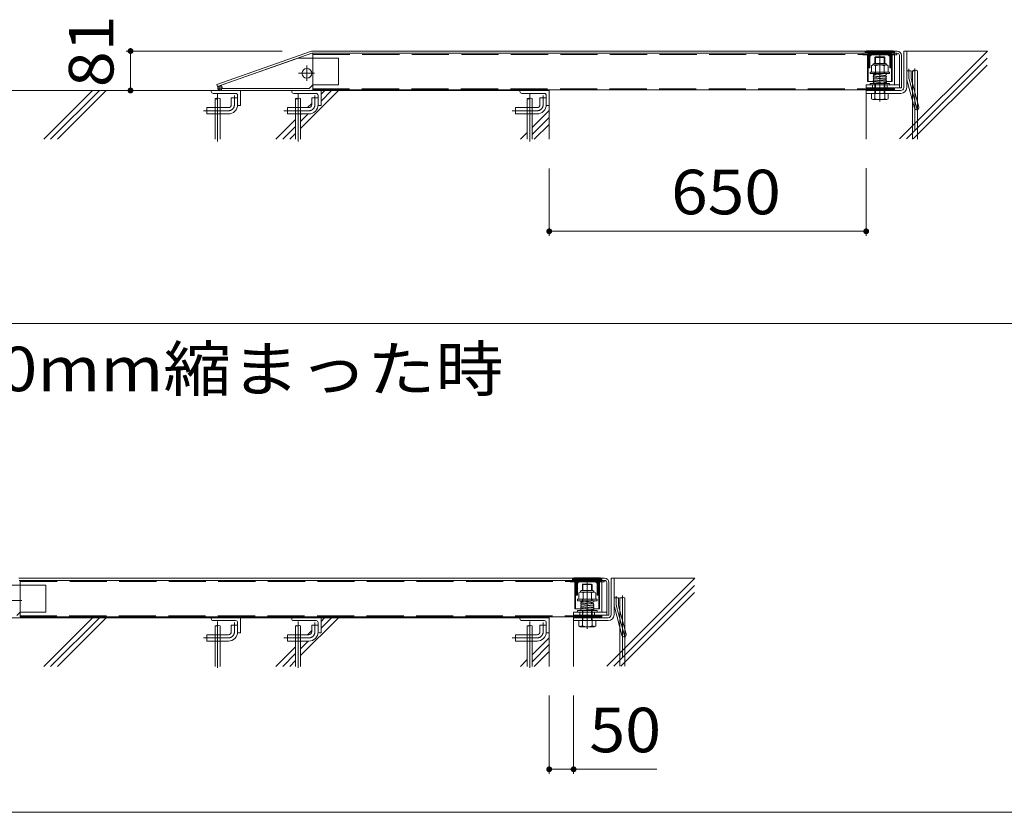
# Model space of a CAD drawing. Units: millimetres. Extents: x -5651 to 7729, y -5919 to 5584.
# Drawn here: x 4265 to 6284, y -2346 to -719 of the extents above; entities that cross this region are included whole.
import ezdxf

# ---------------------------------------------------------------- set-up
doc = ezdxf.new("R2010")
doc.units = ezdxf.units.MM
doc.header["$LTSCALE"] = 30
for name, pattern in [('JWW_CENTER1', [13.546667, 4.233333, -0.846667, 0.846667, -0.846667, 4.233333, -0.846667, 0.846667, -0.846667]), ('JWW_CENTER2', [13.546667, 11.006667, -0.846667, 0.846667, -0.846667]), ('JWW_DASHED3', [13.546667, 2.54, -0.846667, 2.54, -0.846667, 2.54, -0.846667, 2.54, -0.846667])]:
    doc.linetypes.add(name, pattern=pattern)
for name, color, linetype in [('E-0', 7, 'Continuous'), ('E-1', 7, 'Continuous'), ('E-2', 7, 'Continuous'), ('E-4', 7, 'Continuous'), ('E-6', 7, 'Continuous'), ('F-5ﾚｲﾔ', 7, 'Continuous')]:
    doc.layers.add(name, color=color, linetype=linetype)
doc.styles.add('ＭＳ ゴシック', font='txt')

msp = doc.modelspace()

# ---------------------------------------------------------------- linework, layer by layer
at = {"layer": 'E-0', "color": 2, "linetype": 'Continuous', "lineweight": 9}
for p, q in [((6095.8, -823.6), (6095.8, -850)), ((6105.8, -887.3), (6105.8, -823.6)), ((4665.8, -880.9), (4665.8, -899.3)), ((4675.8, -899.3), (4675.8, -880.9)), ((4830.8, -880.9), (4830.8, -899.3)), ((4840.8, -899.3), (4840.8, -880.9)), ((5305.8, -880.9), (5305.8, -899.3)), ((5315.8, -899.3), (5315.8, -880.9)), ((6095.8, -884.8), (6095.8, -963.8)), ((6105.8, -903.6), (6105.8, -963.8)), ((4665.8, -912.3), (4665.8, -964.3)), ((4675.8, -964.3), (4675.8, -912.3)), ((4830.8, -912.3), (4830.8, -964.3)), ((4840.8, -912.3), (4840.8, -964.3)), ((5305.8, -912.3), (5305.8, -964.3)), ((5315.8, -912.3), (5315.8, -964.3)), ((5495.8, -1905.4), (5495.8, -1931.8)), ((5505.8, -1969.1), (5505.8, -1905.4)), ((4665.8, -1962.7), (4665.8, -1981.1)), ((4675.8, -1981.1), (4675.8, -1962.7)), ((4830.8, -1962.7), (4830.8, -1981.1)), ((4840.8, -1981.1), (4840.8, -1962.7)), ((5305.8, -1962.7), (5305.8, -1981.1)), ((5315.8, -1981.1), (5315.8, -1962.7)), ((5495.8, -1966.6), (5495.8, -2045.6)), ((4665.8, -1994.1), (4665.8, -2046.1)), ((4675.8, -2046.1), (4675.8, -1994.1)), ((4830.8, -1994.1), (4830.8, -2046.1)), ((4840.8, -1994.1), (4840.8, -2046.1)), ((5305.8, -1994.1), (5305.8, -2046.1)), ((5315.8, -1994.1), (5315.8, -2046.1)), ((5505.8, -1985.3), (5505.8, -2045.6))]:
    msp.add_line(p, q, dxfattribs=at)
at = {"layer": 'E-0', "color": 2, "linetype": 'JWW_CENTER1', "lineweight": 9}
for p, q in [((6100.8, -818.9), (6100.8, -969)), ((4670.8, -872), (4670.8, -969)), ((4835.8, -872), (4835.8, -969)), ((5310.8, -872), (5310.8, -969)), ((5500.8, -1900.7), (5500.8, -2049.2)), ((4670.8, -1953.8), (4670.8, -2049.2)), ((4835.8, -1953.8), (4835.8, -2049.2)), ((5310.8, -1953.8), (5310.8, -2049.2))]:
    msp.add_line(p, q, dxfattribs=at)
at = {"layer": 'E-0', "color": 2, "linetype": 'JWW_DASHED3', "lineweight": 9}
for p, q in [((6095.8, -884.8), (6095.8, -850)), ((6105.8, -887.3), (6105.8, -903.6)), ((4665.8, -899.3), (4665.8, -912.3)), ((4675.8, -899.3), (4675.8, -912.3)), ((4830.8, -899.3), (4830.8, -912.3)), ((4840.8, -899.3), (4840.8, -912.3)), ((5305.8, -899.3), (5305.8, -912.3)), ((5315.8, -899.3), (5315.8, -912.3)), ((5495.8, -1966.6), (5495.8, -1931.8)), ((5505.8, -1969.1), (5505.8, -1985.3)), ((4665.8, -1981.1), (4665.8, -1994.1)), ((4675.8, -1981.1), (4675.8, -1994.1)), ((4830.8, -1981.1), (4830.8, -1994.1)), ((4840.8, -1981.1), (4840.8, -1994.1)), ((5305.8, -1981.1), (5305.8, -1994.1)), ((5315.8, -1981.1), (5315.8, -1994.1))]:
    msp.add_line(p, q, dxfattribs=at)
at = {"layer": 'E-0', "color": 2, "linetype": 'Continuous', "lineweight": 9}
for centre, start, end in [((6098.3, -826.7), 51.3239, 128.6665), ((6098.3, -820.5), 231.3335, 308.6761), ((6103.3, -826.7), 51.2965, 128.6761), ((4668.3, -884), 51.3239, 128.6761), ((4668.3, -877.8), 231.3239, 308.6761), ((4673.3, -884), 51.3239, 128.6761), ((4833.3, -884), 51.3239, 128.6761), ((4833.3, -877.8), 231.3239, 308.6761), ((4838.3, -884), 51.3239, 128.6761), ((5308.3, -884), 51.3239, 128.6761), ((5308.3, -877.8), 231.3239, 308.6761), ((5313.3, -884), 51.3239, 128.6761), ((5498.3, -1908.5), 51.3239, 128.6665), ((5498.3, -1902.2), 231.3335, 308.6761), ((5503.3, -1908.5), 51.2965, 128.6761), ((4668.3, -1965.8), 51.3239, 128.6761), ((4668.3, -1959.6), 231.3239, 308.6761), ((4673.3, -1965.8), 51.3239, 128.6761), ((4833.3, -1965.8), 51.3239, 128.6761), ((4833.3, -1959.6), 231.3239, 308.6761), ((4838.3, -1965.8), 51.3239, 128.6761), ((5308.3, -1965.8), 51.3239, 128.6761), ((5308.3, -1959.6), 231.3239, 308.6761), ((5313.3, -1965.8), 51.3239, 128.6761)]:
    msp.add_arc(centre, 4, start, end, dxfattribs=at)
at = {"layer": 'E-1', "color": 2, "linetype": 'JWW_CENTER1', "lineweight": 9}
for p, q in [((6028.8, -887.1), (6028.8, -784.2)), ((6088.3, -837.6), (6088.3, -820)), ((6088.7, -841.1), (6106.2, -906.3)), ((4705.3, -893.3), (4705.3, -874.6)), ((4870.3, -893.3), (4870.3, -874.6)), ((5338.3, -893.3), (5338.3, -874.6)), ((4641.6, -905.8), (4692.8, -905.8)), ((4806.6, -905.8), (4857.8, -905.8)), ((5274.6, -905.8), (5325.8, -905.8)), ((5428.8, -1968.9), (5428.8, -1866)), ((5488.3, -1919.4), (5488.3, -1901.8)), ((5488.7, -1922.9), (5506.2, -1988.1)), ((4705.3, -1975.1), (4705.3, -1956.3)), ((4870.3, -1975.1), (4870.3, -1956.3)), ((5338.3, -1975.1), (5338.3, -1956.3)), ((4641.6, -1987.6), (4692.8, -1987.6)), ((4806.6, -1987.6), (4857.8, -1987.6)), ((5274.6, -1987.6), (5325.8, -1987.6))]:
    msp.add_line(p, q, dxfattribs=at)
at = {"layer": 'E-1', "color": 2, "linetype": 'Continuous', "lineweight": 9}
for p, q in [((6077.8, -783.3), (6083.8, -783.3)), ((6077.8, -858.3), (6077.8, -783.3)), ((6083.8, -858.3), (6083.8, -783.3)), ((6020, -795.3), (6018.8, -796.6)), ((6020, -795.3), (6018.8, -796.6)), ((6018.8, -796.6), (6038.8, -796.6)), ((6018.8, -808.8), (6018.8, -796.6)), ((6018.8, -808.8), (6018.8, -796.6)), ((6037.5, -795.3), (6020, -795.3)), ((6020, -808.8), (6020, -795.3)), ((6020, -808.8), (6020, -795.3)), ((6037.5, -795.3), (6038.8, -796.6)), ((6037.5, -795.3), (6038.8, -796.6)), ((6037.5, -808.8), (6037.5, -795.3)), ((6037.5, -808.8), (6037.5, -795.3)), ((6038.8, -808.8), (6038.8, -796.6)), ((6038.8, -808.8), (6038.8, -796.6)), ((6048.8, -826.3), (6008.8, -826.3)), ((6008.8, -826.3), (6008.8, -829.5)), ((6014.2, -811.8), (6011.5, -813.4)), ((6011.5, -813.4), (6011.5, -826.3)), ((6014.2, -811.8), (6043.3, -811.8)), ((6017.2, -808.8), (6040.3, -808.8)), ((6018.8, -832.6), (6018.8, -826.3)), ((6020, -832.4), (6020, -826.3)), ((6020.1, -813.4), (6020.1, -826.3)), ((6037.4, -813.4), (6037.4, -826.3)), ((6037.5, -830), (6037.5, -826.3)), ((6038.8, -826.3), (6038.8, -829.5)), ((6043.3, -811.8), (6046.1, -813.4)), ((6046.1, -826.3), (6046.1, -813.4)), ((6048.8, -826.3), (6048.8, -829.5)), ((6083.8, -823.8), (6092.8, -823.8)), ((6092.8, -837.6), (6092.8, -823.8)), ((6008.8, -829.5), (6048.8, -829.5)), ((6016.6, -832.9), (6040.6, -829.6)), ((6016.6, -837.5), (6040.6, -835)), ((6016.6, -841.2), (6040.6, -838.7)), ((6016.6, -846.5), (6040.6, -843.1)), ((6018.4, -832.5), (6016.8, -832.5)), ((6016.9, -840.5), (6040.9, -838)), ((6016.9, -844.2), (6040.9, -841.7)), ((6017, -835.9), (6041, -832.5)), ((6017, -849.5), (6041, -846.1)), ((6018.8, -837.3), (6018.8, -835.6)), ((6018.8, -841), (6018.8, -840.3)), ((6018.8, -846.2), (6018.8, -844)), ((6020, -837.1), (6020, -835.5)), ((6020, -840.9), (6020, -840.1)), ((6020, -846), (6020, -843.9)), ((6037.5, -835.3), (6037.5, -833)), ((6037.5, -835.3), (6037.5, -833.3)), ((6037.5, -839), (6037.5, -838.3)), ((6037.5, -843.6), (6037.5, -842)), ((6037.5, -870.3), (6037.5, -846.6)), ((6038.8, -835.2), (6038.8, -832.8)), ((6038.8, -835.2), (6038.8, -833.2)), ((6038.8, -838.9), (6038.8, -838.2)), ((6038.8, -843.4), (6038.8, -841.9)), ((6038.8, -881.1), (6038.8, -846.4)), ((6040.8, -846.5), (6038.8, -846.5)), ((6084.4, -842.3), (6100, -900.5)), ((6093.1, -839.9), (6108.7, -898.1)), ((4657.8, -866.3), (4657.8, -864.3)), ((4717.8, -864.3), (4657.8, -864.3)), ((4717.8, -864.3), (4717.8, -895.3)), ((4822.8, -866.3), (4822.8, -864.3)), ((4882.8, -864.3), (4822.8, -864.3)), ((4882.8, -864.3), (4882.8, -895.3)), ((5290.8, -864.3), (5350.8, -864.3)), ((5290.8, -866.3), (5290.8, -864.3)), ((5350.8, -864.3), (5290.8, -864.3)), ((5350.8, -864.3), (5350.8, -895.3)), ((6071.8, -864.3), (6000.8, -864.3)), ((6000.8, -870.3), (6000.8, -864.3)), ((6008.8, -849.6), (6048.8, -849.6)), ((6008.8, -849.6), (6008.8, -852.8)), ((6008.8, -852.8), (6048.8, -852.8)), ((6018.8, -881.1), (6018.8, -849.2)), ((6020, -870.3), (6020, -849.1)), ((6048.8, -849.6), (6048.8, -852.8)), ((4661.8, -870.3), (4707.8, -870.3)), ((4698.8, -879.3), (4711.8, -879.3)), ((4698.8, -893.3), (4698.8, -879.3)), ((4711.8, -874.3), (4711.8, -893.3)), ((4711.8, -893.3), (4711.8, -879.3)), ((4826.8, -870.3), (4872.8, -870.3)), ((4863.8, -879.3), (4876.8, -879.3)), ((4863.8, -893.3), (4863.8, -879.3)), ((4876.8, -874.3), (4876.8, -893.3)), ((5294.8, -870.3), (5340.8, -870.3)), ((5331.8, -879.3), (5344.8, -879.3)), ((5331.8, -893.3), (5331.8, -879.3)), ((5344.8, -874.3), (5344.8, -893.3)), ((5344.8, -893.3), (5344.8, -879.3)), ((6071.8, -870.3), (6000.8, -870.3)), ((6011.5, -881.1), (6011.5, -870.3)), ((6011.5, -881.1), (6014.4, -882.8)), ((6043.1, -882.8), (6014.4, -882.8)), ((6046.1, -881.1), (6043.1, -882.8)), ((6046.1, -881.1), (6046.1, -870.3)), ((4648.8, -899.3), (4692.8, -899.3)), ((4648.8, -912.3), (4648.8, -899.3)), ((4713.8, -895.3), (4717.8, -895.3)), ((4813.8, -899.3), (4857.8, -899.3)), ((4813.8, -912.3), (4813.8, -899.3)), ((4878.8, -895.3), (4882.8, -895.3)), ((5281.8, -899.3), (5325.8, -899.3)), ((5281.8, -912.3), (5281.8, -899.3)), ((5346.8, -895.3), (5350.8, -895.3)), ((4648.8, -912.3), (4692.8, -912.3)), ((4813.8, -912.3), (4857.8, -912.3)), ((5281.8, -912.3), (5325.8, -912.3)), ((5420, -1877.1), (5418.8, -1878.3)), ((5420, -1877.1), (5418.8, -1878.3)), ((5437.5, -1877.1), (5420, -1877.1)), ((5420, -1890.6), (5420, -1877.1)), ((5420, -1890.6), (5420, -1877.1)), ((5437.5, -1877.1), (5438.8, -1878.3)), ((5437.5, -1877.1), (5438.8, -1878.3)), ((5437.5, -1890.6), (5437.5, -1877.1)), ((5437.5, -1890.6), (5437.5, -1877.1)), ((5477.8, -1865.1), (5483.8, -1865.1)), ((5477.8, -1940.1), (5477.8, -1865.1)), ((5483.8, -1940.1), (5483.8, -1865.1)), ((5414.2, -1893.6), (5411.5, -1895.2)), ((5411.5, -1895.2), (5411.5, -1908.1)), ((5414.2, -1893.6), (5443.3, -1893.6)), ((5417.2, -1890.6), (5440.3, -1890.6)), ((5418.8, -1878.3), (5438.8, -1878.3)), ((5418.8, -1890.6), (5418.8, -1878.3)), ((5418.8, -1890.6), (5418.8, -1878.3)), ((5420.1, -1895.2), (5420.1, -1908.1)), ((5437.4, -1895.2), (5437.4, -1908.1)), ((5438.8, -1890.6), (5438.8, -1878.3)), ((5438.8, -1890.6), (5438.8, -1878.3)), ((5443.3, -1893.6), (5446.1, -1895.2)), ((5446.1, -1908.1), (5446.1, -1895.2)), ((5448.8, -1908.1), (5408.8, -1908.1)), ((5408.8, -1908.1), (5408.8, -1911.3)), ((5408.8, -1911.3), (5448.8, -1911.3)), ((5416.6, -1914.7), (5440.6, -1911.3)), ((5416.6, -1919.3), (5440.6, -1916.8)), ((5418.4, -1914.3), (5416.8, -1914.3)), ((5417, -1917.7), (5441, -1914.3)), ((5418.8, -1914.4), (5418.8, -1908.1)), ((5418.8, -1919), (5418.8, -1917.4)), ((5420, -1914.2), (5420, -1908.1)), ((5420, -1918.9), (5420, -1917.2)), ((5437.5, -1911.8), (5437.5, -1908.1)), ((5437.5, -1917.1), (5437.5, -1914.8)), ((5437.5, -1917.1), (5437.5, -1915.1)), ((5438.8, -1908.1), (5438.8, -1911.3)), ((5438.8, -1917), (5438.8, -1914.6)), ((5438.8, -1917), (5438.8, -1915)), ((5448.8, -1908.1), (5448.8, -1911.3)), ((5483.8, -1905.6), (5492.8, -1905.6)), ((5492.8, -1919.4), (5492.8, -1905.6)), ((5408.8, -1931.4), (5448.8, -1931.4)), ((5408.8, -1931.4), (5408.8, -1934.6)), ((5408.8, -1934.6), (5448.8, -1934.6)), ((5416.6, -1923), (5440.6, -1920.5)), ((5416.6, -1928.3), (5440.6, -1924.9)), ((5416.9, -1922.2), (5440.9, -1919.7)), ((5416.9, -1926), (5440.9, -1923.5)), ((5417, -1931.3), (5441, -1927.9)), ((5418.8, -1922.8), (5418.8, -1922.1)), ((5418.8, -1928), (5418.8, -1925.8)), ((5418.8, -1962.9), (5418.8, -1931)), ((5420, -1922.6), (5420, -1921.9)), ((5420, -1927.8), (5420, -1925.7)), ((5420, -1952.1), (5420, -1930.9)), ((5437.5, -1920.8), (5437.5, -1920.1)), ((5437.5, -1925.3), (5437.5, -1923.8)), ((5437.5, -1952.1), (5437.5, -1928.4)), ((5438.8, -1920.7), (5438.8, -1920)), ((5438.8, -1925.2), (5438.8, -1923.7)), ((5438.8, -1962.9), (5438.8, -1928.2)), ((5440.8, -1928.3), (5438.8, -1928.3)), ((5448.8, -1931.4), (5448.8, -1934.6)), ((5484.4, -1924.1), (5500, -1982.3)), ((5493.1, -1921.7), (5508.7, -1979.9)), ((4657.8, -1948.1), (4657.8, -1946.1)), ((4717.8, -1946.1), (4657.8, -1946.1)), ((4661.8, -1952.1), (4707.8, -1952.1)), ((4711.8, -1956.1), (4711.8, -1975.1)), ((4717.8, -1946.1), (4717.8, -1977.1)), ((4822.8, -1948.1), (4822.8, -1946.1)), ((4882.8, -1946.1), (4822.8, -1946.1)), ((4826.8, -1952.1), (4872.8, -1952.1)), ((4876.8, -1956.1), (4876.8, -1975.1)), ((4882.8, -1946.1), (4882.8, -1977.1)), ((5290.8, -1946.1), (5350.8, -1946.1)), ((5290.8, -1948.1), (5290.8, -1946.1)), ((5350.8, -1946.1), (5290.8, -1946.1)), ((5294.8, -1952.1), (5340.8, -1952.1)), ((5344.8, -1956.1), (5344.8, -1975.1)), ((5350.8, -1946.1), (5350.8, -1977.1)), ((5471.8, -1946.1), (5400.8, -1946.1)), ((5400.8, -1952.1), (5400.8, -1946.1)), ((5471.8, -1952.1), (5400.8, -1952.1)), ((5411.5, -1962.9), (5411.5, -1952.1)), ((5446.1, -1962.9), (5446.1, -1952.1)), ((4698.8, -1961.1), (4711.8, -1961.1)), ((4698.8, -1975.1), (4698.8, -1961.1)), ((4711.8, -1975.1), (4711.8, -1961.1)), ((4713.8, -1977.1), (4717.8, -1977.1)), ((4863.8, -1961.1), (4876.8, -1961.1)), ((4863.8, -1975.1), (4863.8, -1961.1)), ((4878.8, -1977.1), (4882.8, -1977.1)), ((5331.8, -1961.1), (5344.8, -1961.1)), ((5331.8, -1975.1), (5331.8, -1961.1)), ((5344.8, -1975.1), (5344.8, -1961.1)), ((5346.8, -1977.1), (5350.8, -1977.1)), ((5411.5, -1962.9), (5414.4, -1964.6)), ((5443.1, -1964.6), (5414.4, -1964.6)), ((5446.1, -1962.9), (5443.1, -1964.6)), ((4648.8, -1981.1), (4692.8, -1981.1)), ((4648.8, -1994.1), (4648.8, -1981.1)), ((4648.8, -1994.1), (4692.8, -1994.1)), ((4813.8, -1981.1), (4857.8, -1981.1)), ((4813.8, -1994.1), (4813.8, -1981.1)), ((4813.8, -1994.1), (4857.8, -1994.1)), ((5281.8, -1981.1), (5325.8, -1981.1)), ((5281.8, -1994.1), (5281.8, -1981.1)), ((5281.8, -1994.1), (5325.8, -1994.1))]:
    msp.add_line(p, q, dxfattribs=at)
at = {"layer": 'E-1', "color": 4, "linetype": 'Continuous', "lineweight": 9}
for p, q in [((4865.8, -862.8), (4905.8, -862.8)), ((4865.8, -862.8), (4865.8, -864.3)), ((4865.8, -864.3), (4905.8, -864.3)), ((4866.2, -864.3), (4867.7, -862.8)), ((4868.3, -864.3), (4869.8, -862.8)), ((4870.4, -864.3), (4871.9, -862.8)), ((4872.5, -864.3), (4874, -862.8)), ((4874.7, -864.3), (4876.2, -862.8)), ((4876.8, -864.3), (4878.3, -862.8)), ((4878.9, -864.3), (4880.4, -862.8)), ((4881, -864.3), (4882.5, -862.8)), ((4883.1, -864.3), (4884.6, -862.8)), ((4885.3, -864.3), (4886.8, -862.8)), ((4887.4, -864.3), (4888.9, -862.8)), ((4889.5, -864.3), (4891, -862.8)), ((4891.6, -864.3), (4893.1, -862.8)), ((4893.7, -864.3), (4895.2, -862.8)), ((4895.9, -864.3), (4897.4, -862.8)), ((4898, -864.3), (4899.5, -862.8)), ((4900.1, -864.3), (4901.6, -862.8)), ((4902.2, -864.3), (4903.7, -862.8)), ((4904.4, -864.3), (4905.8, -862.9)), ((4905.8, -862.8), (4905.8, -864.3)), ((5310.8, -862.8), (5350.8, -862.8)), ((5310.8, -862.8), (5310.8, -864.3)), ((5310.8, -864.3), (5350.8, -864.3)), ((5311.2, -864.3), (5312.7, -862.8)), ((5313.3, -864.3), (5314.8, -862.8)), ((5315.4, -864.3), (5316.9, -862.8)), ((5317.5, -864.3), (5319, -862.8)), ((5329.3, -864.3), (5319.3, -864.3)), ((5319.7, -864.3), (5321.2, -862.8)), ((5321.8, -864.3), (5323.3, -862.8)), ((5323.9, -864.3), (5325.4, -862.8)), ((5326, -864.3), (5327.5, -862.8)), ((5328.1, -864.3), (5329.6, -862.8)), ((5330.3, -864.3), (5331.8, -862.8)), ((5332.4, -864.3), (5333.9, -862.8)), ((5334.5, -864.3), (5336, -862.8)), ((5336.6, -864.3), (5338.1, -862.8)), ((5338.7, -864.3), (5340.2, -862.8)), ((5340.9, -864.3), (5342.4, -862.8)), ((5343, -864.3), (5344.5, -862.8)), ((5345.1, -864.3), (5346.6, -862.8)), ((5347.2, -864.3), (5348.7, -862.8)), ((5349.4, -864.3), (5350.8, -862.9)), ((5350.8, -862.8), (5350.8, -864.3)), ((6000.8, -862.8), (6000.8, -864.3)), ((6040.8, -864.3), (6000.8, -864.3)), ((6001.2, -864.3), (6002.7, -862.8)), ((6003.3, -864.3), (6004.8, -862.8)), ((6005.4, -864.3), (6006.9, -862.8)), ((6007.5, -864.3), (6009, -862.8)), ((6009.7, -864.3), (6011.2, -862.8)), ((6011.8, -864.3), (6013.3, -862.8)), ((6013.9, -864.3), (6015.4, -862.8)), ((6016, -864.3), (6017.5, -862.8)), ((6018.1, -864.3), (6019.6, -862.8)), ((6020.3, -864.3), (6021.8, -862.8)), ((6022.4, -864.3), (6023.9, -862.8)), ((6024.5, -864.3), (6026, -862.8)), ((6026.6, -864.3), (6028.1, -862.8)), ((6028.7, -864.3), (6030.2, -862.8)), ((6030.9, -864.3), (6032.4, -862.8)), ((6033, -864.3), (6034.5, -862.8)), ((6035.1, -864.3), (6036.6, -862.8)), ((6037.2, -864.3), (6038.7, -862.8)), ((6039.4, -864.3), (6040.8, -862.9)), ((6040.8, -862.8), (6040.8, -864.3)), ((4865.8, -1944.6), (4865.8, -1946.1)), ((4865.8, -1946.1), (4905.8, -1946.1)), ((4866.2, -1946.1), (4867.7, -1944.6)), ((4868.3, -1946.1), (4869.8, -1944.6)), ((4870.4, -1946.1), (4871.9, -1944.6)), ((4872.5, -1946.1), (4874, -1944.6)), ((4874.7, -1946.1), (4876.2, -1944.6)), ((4876.8, -1946.1), (4878.3, -1944.6)), ((4878.9, -1946.1), (4880.4, -1944.6)), ((4881, -1946.1), (4882.5, -1944.6)), ((4883.1, -1946.1), (4884.6, -1944.6)), ((4885.3, -1946.1), (4886.8, -1944.6)), ((4887.4, -1946.1), (4888.9, -1944.6)), ((4889.5, -1946.1), (4891, -1944.6)), ((4891.6, -1946.1), (4893.1, -1944.6)), ((4893.7, -1946.1), (4895.2, -1944.6)), ((4895.9, -1946.1), (4897.4, -1944.6)), ((4898, -1946.1), (4899.5, -1944.6)), ((4900.1, -1946.1), (4901.6, -1944.6)), ((4902.2, -1946.1), (4903.7, -1944.6)), ((4904.4, -1946.1), (4905.8, -1944.7)), ((4905.8, -1944.6), (4905.8, -1946.1)), ((5310.8, -1944.6), (5310.8, -1946.1)), ((5310.8, -1946.1), (5350.8, -1946.1)), ((5311.2, -1946.1), (5312.7, -1944.6)), ((5313.3, -1946.1), (5314.8, -1944.6)), ((5315.4, -1946.1), (5316.9, -1944.6)), ((5317.5, -1946.1), (5319, -1944.6)), ((5329.3, -1946.1), (5319.3, -1946.1)), ((5319.7, -1946.1), (5321.2, -1944.6)), ((5321.8, -1946.1), (5323.3, -1944.6)), ((5323.9, -1946.1), (5325.4, -1944.6)), ((5326, -1946.1), (5327.5, -1944.6)), ((5328.1, -1946.1), (5329.6, -1944.6)), ((5330.3, -1946.1), (5331.8, -1944.6)), ((5332.4, -1946.1), (5333.9, -1944.6)), ((5334.5, -1946.1), (5336, -1944.6)), ((5336.6, -1946.1), (5338.1, -1944.6)), ((5338.7, -1946.1), (5340.2, -1944.6)), ((5340.9, -1946.1), (5342.4, -1944.6)), ((5343, -1946.1), (5344.5, -1944.6)), ((5345.1, -1946.1), (5346.6, -1944.6)), ((5347.2, -1946.1), (5348.7, -1944.6)), ((5349.4, -1946.1), (5350.8, -1944.7)), ((5350.8, -1944.6), (5350.8, -1946.1)), ((5400.8, -1944.6), (5400.8, -1946.1)), ((5440.8, -1946.1), (5400.8, -1946.1)), ((5401.2, -1946.1), (5402.7, -1944.6)), ((5403.3, -1946.1), (5404.8, -1944.6)), ((5405.4, -1946.1), (5406.9, -1944.6)), ((5407.5, -1946.1), (5409, -1944.6)), ((5409.7, -1946.1), (5411.2, -1944.6)), ((5411.8, -1946.1), (5413.3, -1944.6)), ((5413.9, -1946.1), (5415.4, -1944.6)), ((5416, -1946.1), (5417.5, -1944.6)), ((5418.1, -1946.1), (5419.6, -1944.6)), ((5420.3, -1946.1), (5421.8, -1944.6)), ((5422.4, -1946.1), (5423.9, -1944.6)), ((5424.5, -1946.1), (5426, -1944.6)), ((5426.6, -1946.1), (5428.1, -1944.6)), ((5428.7, -1946.1), (5430.2, -1944.6)), ((5430.9, -1946.1), (5432.4, -1944.6)), ((5433, -1946.1), (5434.5, -1944.6)), ((5435.1, -1946.1), (5436.6, -1944.6)), ((5437.2, -1946.1), (5438.7, -1944.6)), ((5439.4, -1946.1), (5440.8, -1944.7)), ((5440.8, -1944.6), (5440.8, -1946.1))]:
    msp.add_line(p, q, dxfattribs=at)
at = {"layer": 'E-1', "color": 2, "linetype": 'Continuous', "lineweight": 9}
for centre in [(6016.8, -831), (6040.8, -848), (5416.8, -1912.8), (5440.8, -1929.8)]:
    msp.add_circle(centre, 1.5, dxfattribs=at)
for centre, radius, start, end in [((6017.2, -811.8), 3, 90, 180), ((6014.7, -821.7), 9.88, 56.9971, 93.0903), ((6028.8, -836.3), 24.5, 69.3002, 110.6998), ((6042.8, -821.7), 9.88, 86.9097, 123.0029), ((6040.3, -811.8), 3, 0, 90), ((6016.8, -834.4), 1.5, 97.9464, 277.9464), ((6016.8, -839), 1.5, 94.2052, 275.9472), ((6016.8, -842.7), 1.5, 95.9466, 275.9466), ((6016.8, -848), 1.5, 98.063, 278.063), ((6040.8, -831), 1.5, 276.8769, 96.875), ((6040.8, -836.5), 1.5, 275.9472, 95.9472), ((6040.8, -840.2), 1.5, 275.9466, 95.9466), ((6040.8, -844.6), 1.5, 278.063, 98.063), ((6101.8, -837.6), 18, 180, 195), ((6101.8, -837.6), 9, 180, 195), ((4661.8, -866.3), 4, 180, 270), ((4826.8, -866.3), 4, 180, 270), ((5294.8, -866.3), 4, 180, 270), ((6071.8, -858.3), 6, 270, 0), ((6071.8, -858.3), 12, 270, 0), ((4707.8, -874.3), 4, 0, 90), ((4872.8, -874.3), 4, 0, 90), ((5340.8, -874.3), 4, 0, 90), ((6005.6, -854.1), 30, 287.1077, 296.0309), ((6028.8, -852.8), 30, 250.5286, 289.4714), ((6051.9, -854.1), 30, 243.9694, 252.8925), ((4692.8, -893.3), 6, 270, 0), ((4692.8, -893.3), 19, 270, 0), ((4713.8, -893.3), 2, 180, 270), ((4857.8, -893.3), 6, 270, 0), ((4857.8, -893.3), 19, 270, 0), ((4878.8, -893.3), 2, 180, 270), ((5325.8, -893.3), 6, 270, 0), ((5325.8, -893.3), 19, 270, 0), ((5346.8, -893.3), 2, 180, 270), ((6104.3, -899.3), 4.5, 195.0001, 14.9999), ((5417.2, -1893.6), 3, 90, 180), ((5414.7, -1903.5), 9.88, 56.9971, 93.0903), ((5428.8, -1918.1), 24.5, 69.3002, 110.6998), ((5442.8, -1903.5), 9.88, 86.9097, 123.0029), ((5440.3, -1893.6), 3, 0, 90), ((5416.8, -1916.2), 1.5, 97.9464, 277.9464), ((5440.8, -1912.8), 1.5, 276.8769, 96.875), ((5440.8, -1918.3), 1.5, 275.9472, 95.9472), ((5416.8, -1920.8), 1.5, 94.2052, 275.9472), ((5416.8, -1924.5), 1.5, 95.9466, 275.9466), ((5416.8, -1929.8), 1.5, 98.063, 278.063), ((5440.8, -1922), 1.5, 275.9466, 95.9466), ((5440.8, -1926.4), 1.5, 278.063, 98.063), ((5501.8, -1919.4), 18, 180, 195), ((5501.8, -1919.4), 9, 180, 195), ((4661.8, -1948.1), 4, 180, 270), ((4707.8, -1956.1), 4, 0, 90), ((4826.8, -1948.1), 4, 180, 270), ((4872.8, -1956.1), 4, 0, 90), ((5294.8, -1948.1), 4, 180, 270), ((5340.8, -1956.1), 4, 0, 90), ((5471.8, -1940.1), 6, 270, 0), ((5471.8, -1940.1), 12, 270, 0), ((4692.8, -1975.1), 6, 270, 0), ((4692.8, -1975.1), 19, 270, 0), ((4713.8, -1975.1), 2, 180, 270), ((4857.8, -1975.1), 6, 270, 0), ((4857.8, -1975.1), 19, 270, 0), ((4878.8, -1975.1), 2, 180, 270), ((5325.8, -1975.1), 6, 270, 0), ((5325.8, -1975.1), 19, 270, 0), ((5346.8, -1975.1), 2, 180, 270), ((5405.6, -1935.9), 30, 287.1077, 296.0309), ((5428.8, -1934.6), 30, 250.5286, 289.4714), ((5451.9, -1935.9), 30, 243.9694, 252.8925), ((5504.3, -1981.1), 4.5, 195.0001, 14.9999)]:
    msp.add_arc(centre, radius, start, end, dxfattribs=at)
at = {"layer": 'E-1', "color": 2, "linetype": 'JWW_CENTER1', "lineweight": 9}
for centre, radius, start, end in [((6101.8, -837.6), 13.5, 180, 195), ((4692.8, -893.3), 12.5, 270, 360), ((4857.8, -893.3), 12.5, 270, 360), ((5325.8, -893.3), 12.5, 270, 360), ((5501.8, -1919.4), 13.5, 180, 195), ((4692.8, -1975.1), 12.5, 270, 360), ((4857.8, -1975.1), 12.5, 270, 360), ((5325.8, -1975.1), 12.5, 270, 360)]:
    msp.add_arc(centre, radius, start, end, dxfattribs=at)
at = {"layer": 'E-2', "color": 3, "linetype": 'Continuous', "lineweight": 9}
for p, q in [((4669.3, -852), (4863.3, -783.3)), ((6001.5, -783.3), (4863.3, -783.3)), ((5998.8, -783.3), (5998.8, -787.8)), ((6064.3, -783.3), (6056, -783.3)), ((6058.8, -783.3), (6058.8, -787.8)), ((4670.8, -856.3), (4864.1, -787.8)), ((6064.3, -787.8), (4864.1, -787.8)), ((4865.8, -787.8), (4865.8, -797.8)), ((5993.8, -787.8), (5993.8, -791)), ((6005.5, -791), (5993.8, -791)), ((6003.4, -791), (6003.4, -846)), ((6005, -791), (6005, -846)), ((6052.6, -791), (6052.6, -846)), ((6063.8, -791), (6052.6, -791)), ((6054.2, -791), (6054.2, -846)), ((6058.8, -791), (6058.8, -852.8)), ((6063.8, -787.8), (6063.8, -791)), ((6068.8, -792.3), (6068.8, -858.8)), ((6073.3, -792.3), (6073.3, -858.8)), ((6018.8, -846), (6003.4, -846)), ((6054.2, -846), (6041.3, -846)), ((4669.3, -852), (4670.8, -856.3)), ((4680.1, -859.3), (4671.1, -859.3)), ((4675.6, -854.8), (4675.6, -863.8)), ((4865.8, -852.8), (4865.8, -862.8)), ((4865.8, -862.8), (5290.8, -862.8)), ((6058.8, -862.8), (4868.8, -862.8)), ((6000.8, -852.8), (6000.8, -858.8)), ((6068.8, -852.8), (6000.8, -852.8)), ((6073.3, -858.8), (6000.8, -858.8)), ((6013.8, -852.8), (6013.8, -858.8)), ((6043.8, -852.8), (6043.8, -858.8)), ((6058.8, -858.8), (6058.8, -862.8)), ((5401.5, -1865.1), (4263.3, -1865.1)), ((5464.3, -1869.6), (4264.1, -1869.6)), ((4265.8, -1869.6), (4265.8, -1879.6)), ((5393.8, -1869.6), (5393.8, -1872.8)), ((5405.5, -1872.8), (5393.8, -1872.8)), ((5398.8, -1865.1), (5398.8, -1869.6)), ((5403.4, -1872.8), (5403.4, -1927.8)), ((5405, -1872.8), (5405, -1927.8)), ((5452.6, -1872.8), (5452.6, -1927.8)), ((5463.8, -1872.8), (5452.6, -1872.8)), ((5454.2, -1872.8), (5454.2, -1927.8)), ((5464.3, -1865.1), (5456, -1865.1)), ((5458.8, -1865.1), (5458.8, -1869.6)), ((5458.8, -1872.8), (5458.8, -1934.6)), ((5463.8, -1869.6), (5463.8, -1872.8)), ((5468.8, -1874.1), (5468.8, -1940.6)), ((5473.3, -1874.1), (5473.3, -1940.6)), ((4265.8, -1934.6), (4265.8, -1944.6)), ((5400.8, -1934.6), (5400.8, -1940.6)), ((5468.8, -1934.6), (5400.8, -1934.6)), ((5418.8, -1927.8), (5403.4, -1927.8)), ((5413.8, -1934.6), (5413.8, -1940.6)), ((5454.2, -1927.8), (5441.3, -1927.8)), ((5443.8, -1934.6), (5443.8, -1940.6)), ((4265.8, -1944.6), (4690.8, -1944.6)), ((5458.8, -1944.6), (4268.8, -1944.6)), ((5473.3, -1940.6), (5400.8, -1940.6)), ((5458.8, -1940.6), (5458.8, -1944.6))]:
    msp.add_line(p, q, dxfattribs=at)
at = {"layer": 'E-2', "color": 4, "linetype": 'Continuous', "lineweight": 9}
for p, q in [((6002, -782.8), (6000, -784.8)), ((6000, -787.8), (6000, -784.8)), ((6000, -785.8), (6005.5, -785.8)), ((6001.3, -785.8), (6004.3, -782.8)), ((6002, -782.8), (6055.5, -782.8)), ((6004.2, -785.8), (6007.2, -782.8)), ((6005.5, -792.9), (6015.6, -782.8)), ((6005.5, -790.1), (6012.8, -782.8)), ((6005.5, -787.3), (6010, -782.8)), ((6005.5, -795.7), (6018.5, -782.8)), ((6005.5, -785.8), (6005.5, -797.8)), ((6013.3, -790.8), (6021.3, -782.8)), ((6016.1, -790.8), (6024.1, -782.8)), ((6018.9, -790.8), (6026.9, -782.8)), ((6021.8, -790.8), (6029.8, -782.8)), ((6024.6, -790.8), (6032.6, -782.8)), ((6027.4, -790.8), (6035.4, -782.8)), ((6030.3, -790.8), (6038.3, -782.8)), ((6033.1, -790.8), (6041.1, -782.8)), ((6035.9, -790.8), (6043.9, -782.8)), ((6038.7, -790.8), (6046.7, -782.8)), ((6041.6, -790.8), (6049.6, -782.8)), ((6044.4, -790.8), (6052.4, -782.8)), ((6046.5, -791.5), (6052, -786)), ((6057.5, -785.8), (6052, -785.8)), ((6052, -797.8), (6052, -785.8)), ((6052, -785.8), (6052, -787.8)), ((6052.2, -785.8), (6055.2, -782.8)), ((6055.1, -785.8), (6056.8, -784.1)), ((6055.5, -782.8), (6057.5, -784.8)), ((6057.5, -787.8), (6057.5, -784.8)), ((6004.3, -797.4), (6004.3, -797.3)), ((6004.4, -797.4), (6004.3, -797.3)), ((6004.3, -797.3), (6004.3, -797.3)), ((6004.3, -797.6), (6004.3, -797.4)), ((6004.4, -797.8), (6004.3, -797.6)), ((6004.4, -797.5), (6004.4, -797.4)), ((6004.5, -797.5), (6004.4, -797.5)), ((6004.4, -798), (6004.4, -797.8)), ((6004.5, -798.1), (6004.4, -798)), ((6004.6, -797.6), (6004.5, -797.5)), ((6004.5, -798.2), (6004.5, -798.1)), ((6004.6, -798.4), (6004.5, -798.2)), ((6004.7, -797.6), (6004.6, -797.6)), ((6004.6, -797.6), (6004.6, -797.6)), ((6004.7, -798.5), (6004.6, -798.4)), ((6004.8, -797.7), (6004.7, -797.6)), ((6004.7, -798.7), (6004.7, -798.5)), ((6004.8, -798.8), (6004.7, -798.7)), ((6004.9, -797.7), (6004.8, -797.7)), ((6004.9, -798.9), (6004.8, -798.8)), ((6005, -797.7), (6004.9, -797.7)), ((6004.9, -797.7), (6004.9, -797.7)), ((6005, -799.2), (6004.9, -798.9)), ((6005, -791), (6005, -787.8)), ((6005, -799.1), (6008.5, -795.6)), ((6005.2, -797.8), (6005, -797.7)), ((6005.2, -799.4), (6005, -799.2)), ((6005.3, -797.8), (6005.2, -797.8)), ((6005.4, -799.6), (6005.2, -799.4)), ((6005.4, -797.8), (6005.3, -797.8)), ((6005.5, -797.8), (6005.4, -797.8)), ((6005.5, -799.8), (6005.4, -799.6)), ((6005.5, -801.4), (6008.5, -798.4)), ((6005.5, -816.8), (6005.5, -799.8)), ((6005.5, -804.2), (6008.5, -801.2)), ((6005.5, -807.1), (6008.5, -804.1)), ((6005.5, -809.9), (6008.5, -806.9)), ((6008.5, -795.8), (6008.5, -817.8)), ((6012.1, -791), (6045.4, -791)), ((6013.5, -790.8), (6044, -790.8)), ((6048, -792.8), (6052, -788.8)), ((6048.9, -794.8), (6052, -791.7)), ((6049, -797.5), (6052, -794.5)), ((6049, -795.8), (6049, -817.8)), ((6049, -800.3), (6052, -797.3)), ((6049, -803.2), (6052, -800.2)), ((6049, -806), (6052, -803)), ((6049, -808.8), (6052, -805.8)), ((6052, -797.8), (6052.1, -797.8)), ((6052, -799.8), (6052.1, -799.6)), ((6052, -816.8), (6052, -799.8)), ((6052.1, -797.8), (6052.2, -797.8)), ((6052.1, -799.6), (6052.3, -799.4)), ((6052.2, -797.8), (6052.4, -797.8)), ((6052.3, -799.4), (6052.5, -799.2)), ((6052.4, -797.8), (6052.5, -797.7)), ((6052.5, -797.7), (6052.6, -797.7)), ((6052.5, -799.2), (6052.7, -798.9)), ((6052.6, -791), (6052.6, -787.8)), ((6052.6, -797.7), (6052.7, -797.7)), ((6052.7, -797.7), (6052.8, -797.6)), ((6052.7, -797.7), (6052.7, -797.7)), ((6052.7, -798.9), (6052.8, -798.8)), ((6052.8, -797.6), (6052.9, -797.6)), ((6052.8, -798.7), (6052.9, -798.5)), ((6052.8, -798.8), (6052.8, -798.7)), ((6052.9, -797.6), (6053, -797.6)), ((6052.9, -798.5), (6053, -798.4)), ((6053, -797.6), (6053, -797.5)), ((6053, -797.5), (6053.1, -797.5)), ((6053, -798.2), (6053.1, -798.1)), ((6053, -798.4), (6053, -798.2)), ((6053.1, -797.5), (6053.2, -797.4)), ((6053.1, -797.8), (6053.2, -797.6)), ((6053.1, -798), (6053.1, -797.8)), ((6053.1, -798.1), (6053.1, -798)), ((6053.2, -797.4), (6053.3, -797.3)), ((6053.2, -797.4), (6053.2, -797.3)), ((6053.2, -797.3), (6053.3, -797.3)), ((6053.2, -797.6), (6053.2, -797.4)), ((6008.5, -809.7), (6005.5, -812.7)), ((6005.5, -815.5), (6008.5, -812.5)), ((6005.5, -816.8), (6006.5, -817.8)), ((6006.3, -817.6), (6008.5, -815.4)), ((6006.5, -817.8), (6008.5, -817.8)), ((6049, -811.6), (6052, -808.6)), ((6052, -811.5), (6049, -814.5)), ((6052, -814.3), (6049, -817.3)), ((6051, -817.8), (6049, -817.8)), ((6052, -816.8), (6051, -817.8)), ((5402, -1864.6), (5400, -1866.6)), ((5400, -1869.6), (5400, -1866.6)), ((5400, -1867.6), (5405.5, -1867.6)), ((5401.3, -1867.6), (5404.3, -1864.6)), ((5402, -1864.6), (5455.5, -1864.6)), ((5404.2, -1867.6), (5407.2, -1864.6)), ((5405, -1872.8), (5405, -1869.6)), ((5405, -1880.9), (5408.5, -1877.4)), ((5405.5, -1874.7), (5415.6, -1864.6)), ((5405.5, -1871.9), (5412.8, -1864.6)), ((5405.5, -1869), (5410, -1864.6)), ((5405.5, -1877.5), (5418.5, -1864.6)), ((5405.5, -1867.6), (5405.5, -1879.6)), ((5408.5, -1877.6), (5408.5, -1899.6)), ((5412.1, -1872.8), (5445.4, -1872.8)), ((5413.3, -1872.6), (5421.3, -1864.6)), ((5413.5, -1872.6), (5444, -1872.6)), ((5416.1, -1872.6), (5424.1, -1864.6)), ((5418.9, -1872.6), (5426.9, -1864.6)), ((5421.8, -1872.6), (5429.8, -1864.6)), ((5424.6, -1872.6), (5432.6, -1864.6)), ((5427.4, -1872.6), (5435.4, -1864.6)), ((5430.3, -1872.6), (5438.3, -1864.6)), ((5433.1, -1872.6), (5441.1, -1864.6)), ((5435.9, -1872.6), (5443.9, -1864.6)), ((5438.7, -1872.6), (5446.7, -1864.6)), ((5441.6, -1872.6), (5449.6, -1864.6)), ((5444.4, -1872.6), (5452.4, -1864.6)), ((5446.5, -1873.3), (5452, -1867.8)), ((5448, -1874.6), (5452, -1870.6)), ((5448.9, -1876.6), (5452, -1873.5)), ((5449, -1879.3), (5452, -1876.3)), ((5449, -1877.6), (5449, -1899.6)), ((5457.5, -1867.6), (5452, -1867.6)), ((5452, -1879.6), (5452, -1867.6)), ((5452, -1867.6), (5452, -1869.6)), ((5452.2, -1867.6), (5455.2, -1864.6)), ((5452.6, -1872.8), (5452.6, -1869.6)), ((5455.1, -1867.6), (5456.8, -1865.9)), ((5455.5, -1864.6), (5457.5, -1866.6)), ((5457.5, -1869.6), (5457.5, -1866.6)), ((5404.3, -1879.2), (5404.3, -1879)), ((5404.3, -1879.1), (5404.3, -1879)), ((5404.4, -1879.2), (5404.3, -1879.1)), ((5404.3, -1879.4), (5404.3, -1879.2)), ((5404.4, -1879.6), (5404.3, -1879.4)), ((5404.5, -1879.3), (5404.4, -1879.2)), ((5404.4, -1879.2), (5404.4, -1879.2)), ((5404.4, -1879.8), (5404.4, -1879.6)), ((5404.5, -1879.9), (5404.4, -1879.8)), ((5404.6, -1879.3), (5404.5, -1879.3)), ((5404.5, -1880), (5404.5, -1879.9)), ((5404.6, -1880.1), (5404.5, -1880)), ((5404.6, -1879.4), (5404.6, -1879.3)), ((5404.7, -1879.4), (5404.6, -1879.4)), ((5404.7, -1880.3), (5404.6, -1880.1)), ((5404.8, -1879.5), (5404.7, -1879.4)), ((5404.7, -1880.5), (5404.7, -1880.3)), ((5404.8, -1880.5), (5404.7, -1880.5)), ((5404.9, -1879.5), (5404.8, -1879.5)), ((5404.9, -1880.7), (5404.8, -1880.5)), ((5405, -1879.5), (5404.9, -1879.5)), ((5404.9, -1879.5), (5404.9, -1879.5)), ((5405, -1880.9), (5404.9, -1880.7)), ((5405.2, -1879.6), (5405, -1879.5)), ((5405.2, -1881.2), (5405, -1880.9)), ((5405.3, -1879.6), (5405.2, -1879.6)), ((5405.4, -1881.4), (5405.2, -1881.2)), ((5405.4, -1879.6), (5405.3, -1879.6)), ((5405.5, -1879.6), (5405.4, -1879.6)), ((5405.5, -1881.6), (5405.4, -1881.4)), ((5405.5, -1883.2), (5408.5, -1880.2)), ((5405.5, -1898.6), (5405.5, -1881.6)), ((5405.5, -1886), (5408.5, -1883)), ((5405.5, -1888.8), (5408.5, -1885.8)), ((5405.5, -1891.7), (5408.5, -1888.7)), ((5408.5, -1891.5), (5405.5, -1894.5)), ((5405.5, -1897.3), (5408.5, -1894.3)), ((5406.3, -1899.4), (5408.5, -1897.2)), ((5449, -1882.1), (5452, -1879.1)), ((5449, -1884.9), (5452, -1881.9)), ((5449, -1887.8), (5452, -1884.8)), ((5449, -1890.6), (5452, -1887.6)), ((5449, -1893.4), (5452, -1890.4)), ((5452, -1893.3), (5449, -1896.3)), ((5452, -1896.1), (5449, -1899.1)), ((5452, -1879.6), (5452.1, -1879.6)), ((5452, -1881.6), (5452.1, -1881.4)), ((5452, -1898.6), (5452, -1881.6)), ((5452.1, -1879.6), (5452.2, -1879.6)), ((5452.1, -1881.4), (5452.3, -1881.2)), ((5452.2, -1879.6), (5452.4, -1879.6)), ((5452.3, -1881.2), (5452.5, -1880.9)), ((5452.4, -1879.6), (5452.5, -1879.5)), ((5452.5, -1879.5), (5452.6, -1879.5)), ((5452.5, -1880.9), (5452.7, -1880.7)), ((5452.6, -1879.5), (5452.7, -1879.5)), ((5452.7, -1879.5), (5452.8, -1879.4)), ((5452.7, -1879.5), (5452.7, -1879.5)), ((5452.7, -1880.7), (5452.8, -1880.5)), ((5452.8, -1879.4), (5452.9, -1879.4)), ((5452.8, -1880.5), (5452.9, -1880.3)), ((5452.8, -1880.5), (5452.8, -1880.5)), ((5452.9, -1879.4), (5453, -1879.3)), ((5452.9, -1880.3), (5453, -1880.1)), ((5453, -1879.3), (5453.1, -1879.2)), ((5453, -1879.3), (5453, -1879.3)), ((5453, -1880), (5453.1, -1879.9)), ((5453, -1880.1), (5453, -1880)), ((5453.1, -1879.2), (5453.2, -1879.2)), ((5453.1, -1879.6), (5453.2, -1879.4)), ((5453.1, -1879.8), (5453.1, -1879.6)), ((5453.1, -1879.9), (5453.1, -1879.8)), ((5453.2, -1879.2), (5453.3, -1879)), ((5453.2, -1879.1), (5453.3, -1879)), ((5453.2, -1879.2), (5453.2, -1879.1)), ((5453.2, -1879.4), (5453.2, -1879.2)), ((5405.5, -1898.6), (5406.5, -1899.6)), ((5406.5, -1899.6), (5408.5, -1899.6)), ((5451, -1899.6), (5449, -1899.6)), ((5452, -1898.6), (5451, -1899.6))]:
    msp.add_line(p, q, dxfattribs=at)
at = {"layer": 'E-2', "color": 4, "linetype": 'JWW_DASHED3', "lineweight": 9}
for p, q in [((6001.5, -783.3), (6056, -783.3)), ((6052, -787.8), (6005.5, -787.8)), ((6005.5, -791), (6012.1, -791)), ((6045.4, -791), (6052.6, -791)), ((5401.5, -1865.1), (5456, -1865.1)), ((5452, -1869.6), (5405.5, -1869.6)), ((5405.5, -1872.8), (5412.1, -1872.8)), ((5445.4, -1872.8), (5452.6, -1872.8))]:
    msp.add_line(p, q, dxfattribs=at)
at = {"layer": 'E-2', "color": 2, "linetype": 'Continuous', "lineweight": 9}
for p, q in [((4835.8, -797.8), (4676.2, -854.3)), ((4835.8, -797.8), (4918.8, -797.8)), ((4918.8, -797.8), (4918.8, -852.8)), ((4858.8, -859.8), (4680.6, -859.8)), ((4865.8, -852.8), (4858.8, -859.8)), ((4865.8, -852.8), (4918.8, -852.8)), ((4235.8, -1879.6), (4318.8, -1879.6)), ((4318.8, -1879.6), (4318.8, -1934.6)), ((4265.8, -1934.6), (4258.8, -1941.6)), ((4265.8, -1934.6), (4318.8, -1934.6))]:
    msp.add_line(p, q, dxfattribs=at)
at = {"layer": 'E-2', "color": 3, "linetype": 'JWW_DASHED3', "lineweight": 9}
for p, q in [((4865.8, -790.1), (6058.8, -790.1)), ((4865.8, -797.8), (4865.8, -852.8)), ((6058.8, -791), (6058.8, -787.8)), ((6058.8, -860.5), (4865.8, -860.5)), ((4265.8, -1871.9), (5458.8, -1871.9)), ((5458.8, -1872.8), (5458.8, -1869.6)), ((4265.8, -1879.6), (4265.8, -1934.6)), ((5458.8, -1942.3), (4265.8, -1942.3))]:
    msp.add_line(p, q, dxfattribs=at)
at = {"layer": 'E-2', "color": 2, "linetype": 'JWW_CENTER2', "lineweight": 9}
for p, q in [((4853.8, -813), (4853.8, -844.3)), ((4869.4, -828.8), (4836.9, -828.8)), ((4269.4, -1910.6), (4236.9, -1910.6))]:
    msp.add_line(p, q, dxfattribs=at)
at = {"layer": 'E-2', "color": 2, "linetype": 'Continuous', "lineweight": 9}
msp.add_circle((4853.8, -828.8), 10, dxfattribs=at)
at = {"layer": 'E-2', "color": 3, "linetype": 'Continuous', "lineweight": 9}
msp.add_circle((4675.6, -859.3), 4.5, dxfattribs=at)
for centre, radius in [((6064.3, -792.3), 9), ((6064.3, -792.3), 4.5), ((5464.3, -1874.1), 9), ((5464.3, -1874.1), 4.5)]:
    msp.add_arc(centre, radius, 0, 90, dxfattribs=at)
at = {"layer": 'E-2', "color": 4, "linetype": 'Continuous', "lineweight": 9}
for centre, start, end in [((6013.5, -795.8), 90, 180), ((6044, -795.8), 0, 90), ((5413.5, -1877.6), 90, 180), ((5444, -1877.6), 0, 90)]:
    msp.add_arc(centre, 5, start, end, dxfattribs=at)
at = {"layer": 'E-2', "color": 2, "linetype": 'Continuous', "lineweight": 9}
msp.add_arc((4675.6, -859.3), 5, 354.2597, 83.6229, dxfattribs=at)
at = {"layer": 'E-4', "color": 7, "linetype": 'Continuous', "lineweight": 9}
for p, q in [((4483.2, -783.3), (4803.3, -783.3)), ((4492.2, -864.3), (4492.2, -783.3)), ((5350.8, -1162.2), (5350.8, -1024.3)), ((6000.8, -1162.2), (6000.8, -1023.8)), ((5350.8, -1153.2), (6000.8, -1153.2)), ((5350.8, -2266.2), (5350.8, -2106.1)), ((5400.8, -2266.2), (5400.8, -2106.1)), ((5350.8, -2257.2), (5400.8, -2257.2)), ((5400.8, -2257.2), (5571.2, -2257.2))]:
    msp.add_line(p, q, dxfattribs=at)
at = {"layer": 'E-4', "color": 7, "linetype": 'Continuous', "lineweight": 9, "const_width": 6}
for points in [[(4495.2, -783.3, 0.414214), (4492.2, -780.3, 0.414214), (4489.2, -783.3, 0.414214), (4492.2, -786.3, 0.414214)], [(4495.2, -864.3, 0.414214), (4492.2, -861.3, 0.414214), (4489.2, -864.3, 0.414214), (4492.2, -867.3, 0.414214)], [(5353.8, -1153.2, 0.414214), (5350.8, -1150.2, 0.414214), (5347.8, -1153.2, 0.414214), (5350.8, -1156.2, 0.414214)], [(6003.8, -1153.2, 0.414214), (6000.8, -1150.2, 0.414214), (5997.8, -1153.2, 0.414214), (6000.8, -1156.2, 0.414214)], [(5353.8, -2257.2, 0.414214), (5350.8, -2254.2, 0.414214), (5347.8, -2257.2, 0.414214), (5350.8, -2260.2, 0.414214)], [(5403.8, -2257.2, 0.414214), (5400.8, -2254.2, 0.414214), (5397.8, -2257.2, 0.414214), (5400.8, -2260.2, 0.414214)]]:
    msp.add_lwpolyline(points, format="xyb", close=True, dxfattribs=at)
at = {"layer": 'E-6', "color": 6, "linetype": 'Continuous', "lineweight": 5}
for p, q in [((6249.4, -783.3), (6069.1, -963.6)), ((6249.4, -783.3), (6083.8, -783.3)), ((6248.6, -798.2), (6083.2, -963.6)), ((6248.6, -812.3), (6097.4, -963.6)), ((3846.8, -864.3), (5290.8, -864.3)), ((4314.2, -964.3), (4414.2, -864.3)), ((4328.4, -964.3), (4428.4, -864.3)), ((4342.5, -964.3), (4442.5, -864.3)), ((4840.8, -942.2), (4918.7, -864.3)), ((4882.8, -886.1), (4904.4, -864.4)), ((4882.8, -871.9), (4890, -864.7)), ((6000.8, -870.3), (6000.8, -963.8)), ((4855.4, -899.3), (4863.8, -890.9)), ((5315.8, -940.4), (5350.8, -905.4)), ((5350.8, -964.3), (5350.8, -895.3)), ((4790.4, -964.3), (4830.8, -923.9)), ((4840.8, -928.1), (4856.5, -912.3)), ((4840.8, -913.9), (4842.4, -912.3)), ((5315.8, -954.6), (5350.8, -919.6)), ((4804.5, -964.3), (4830.8, -938.1)), ((5320.2, -964.3), (5350.8, -933.7)), ((4818.7, -964.3), (4830.8, -952.2)), ((5291.9, -964.3), (5305.8, -950.4)), ((5649.4, -1865.1), (5469.1, -2045.4)), ((5649.4, -1865.1), (5483.8, -1865.1)), ((5648.6, -1880), (5483.2, -2045.4)), ((5648.6, -1894.1), (5497.4, -2045.4)), ((3846.8, -1946.1), (5290.8, -1946.1)), ((4314.2, -2046.1), (4414.2, -1946.1)), ((4328.4, -2046.1), (4428.4, -1946.1)), ((4342.5, -2046.1), (4442.5, -1946.1)), ((4840.8, -2024), (4918.7, -1946.1)), ((4882.8, -1967.9), (4904.4, -1946.2)), ((4882.8, -1953.7), (4890, -1946.5)), ((5400.8, -1952.1), (5400.8, -2046.1)), ((4855.4, -1981.1), (4863.8, -1972.7)), ((5350.8, -2046.1), (5350.8, -1977.1)), ((4840.8, -2009.9), (4856.5, -1994.1)), ((4840.8, -1995.7), (4842.4, -1994.1)), ((5315.8, -2022.2), (5350.8, -1987.2)), ((4790.4, -2046.1), (4830.8, -2005.7)), ((5315.8, -2036.4), (5350.8, -2001.4)), ((5320.2, -2046.1), (5350.8, -2015.5)), ((4804.5, -2046.1), (4830.8, -2019.9)), ((4818.7, -2046.1), (4830.8, -2034)), ((5291.9, -2046.1), (5305.8, -2032.2))]:
    msp.add_line(p, q, dxfattribs=at)
at = {"layer": 'F-5ﾚｲﾔ', "color": 7, "linetype": 'Continuous', "lineweight": 9}
for p, q in [((2509.4, -1342.1), (7729.4, -1342.1)), ((2509.4, -2345.5), (7729.4, -2345.5))]:
    msp.add_line(p, q, dxfattribs=at)

# ---------------------------------------------------------------- texts
at = {"layer": 'E-4', "color": 2, "linetype": 'Continuous', "lineweight": 211, "style": 'ＭＳ ゴシック', "width": 1.0625}
msp.add_text('81', height=91.44, rotation=90, dxfattribs=at).set_placement((4457.2, -857.4))
at = {"layer": 'E-4', "color": 2, "linetype": 'Continuous', "lineweight": 211, "style": 'ＭＳ ゴシック'}
for s, width, p in [('650', 1.083333, (5600.8, -1118.3)), ('50', 1.0625, (5433, -2222.3))]:
    msp.add_text(s, height=91.44, dxfattribs=dict(at, width=width)).set_placement(p)
at = {"layer": 'F-5ﾚｲﾔ', "color": 2, "linetype": 'Continuous', "lineweight": 9, "style": 'ＭＳ ゴシック', "width": 1.118243}
msp.add_text('クリアランスがＸ方向に600mm縮まった時', height=91.44, dxfattribs=at).set_placement((2534.3, -1481.4))

doc.saveas('drawing.dxf')
